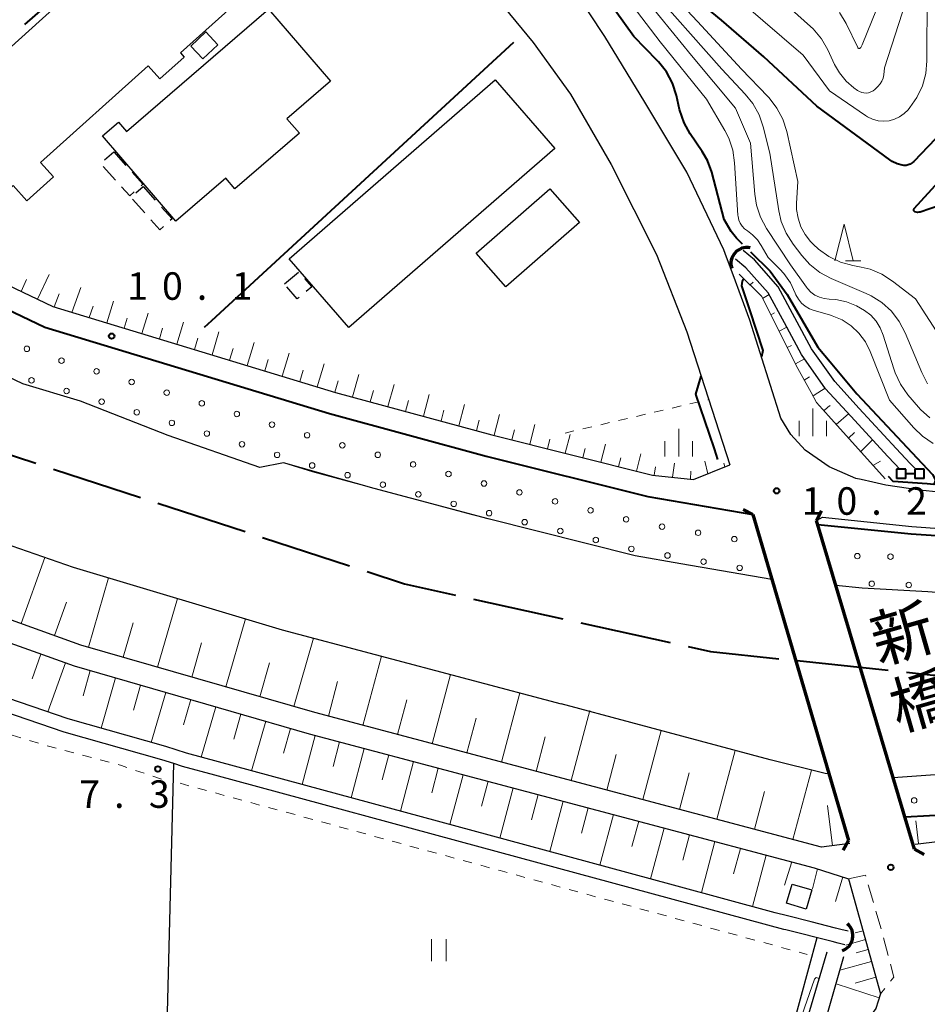
# Model space of a CAD drawing. Units: metres. Extents: x -70000 to -68000, y 34500 to 36000.
# Drawn here: x -69875 to -69752, y 34695 to 34829 of the extents above; entities that cross this region are included whole.
import ezdxf
from ezdxf.enums import TextEntityAlignment as Align

# ---------------------------------------------------------------- set-up
doc = ezdxf.new("R2010")
doc.units = ezdxf.units.M
for name, pattern in [('21106', [15, 12.5, -2.5]), ('22213', [3.75, 2.5, -1.25]), ('23003', [3.75, 2.5, -1.25]), ('26301', [2.5, 1.25, -1.25])]:
    doc.linetypes.add(name, pattern=pattern)
for name, color, linetype, lineweight in [('110600_大字・町・丁目界', 7, 'Continuous', 40), ('210100_道路縁(街区線)', 7, 'Continuous', 30), ('220300_道路橋(高架部)', 7, 'Continuous', 70), ('220399_道路橋(ひげ)', 7, 'Continuous', 70), ('221300_歩道', 7, 'Continuous', 30), ('300100_普通建物', 7, 'Continuous', 30), ('300300_普通無壁舎', 7, 'Continuous', 30), ('421900_坑口', 7, 'Continuous', 30), ('510100_河川', 7, 'Continuous', 30), ('510200_細流', 7, 'Continuous', 30), ('522800_水門', 7, 'Continuous', 40), ('610111_人工斜面(上)', 7, 'Continuous', 30), ('610199_人工斜面(ヒゲ)', 7, 'Continuous', 30), ('611100_コンクリート被覆(直落)', 7, 'Continuous', 30), ('611111_コンクリート被覆(幅上)', 7, 'Continuous', 30), ('611112_コンクリート被覆(幅下)', 7, 'Continuous', 30), ('611199_コンクリート被覆(パターン)', 7, 'Continuous', 30), ('613000_さく(未分類)', 7, 'Continuous', 30), ('630100_植生界', 7, 'Continuous', 30), ('631100_田', 7, 'Continuous', 13), ('633200_針葉樹林', 7, 'Continuous', 13), ('633400_荒地', 7, 'Continuous', 13), ('710100_等高線(計曲線)', 7, 'Continuous', 40), ('710200_等高線(主曲線)', 7, 'Continuous', 13), ('731200_図化機測定による標高点', 7, 'Continuous', 40), ('812500_(注記)橋', 7, 'Continuous', 40)]:
    doc.layers.add(name, color=color, linetype=linetype, lineweight=lineweight)
doc.styles.add('Style-Kanji V', font='MS Gothic.ttf')
doc.styles.add('Style-WORKING', font='MS Gothic.ttf')
doc.linetypes.add('25102', pattern='A,0,[39,dgnlstyle-dm2500.shx,S=0.015,R=0,X=0,Y=0],-1.875,[40,dgnlstyle-dm2500.shx,S=0.015,R=0,X=0,Y=0],-1.875', length=3.75)
doc.linetypes.add('26110', pattern='A,2.5,[16,dgnlstyle-dm2500k(CadSys).shx,S=0.007937,R=0,X=0,Y=0],2.5', length=5)
doc.linetypes.add('26130', pattern='A,5,-1.875,[34,dgnlstyle-dm2500.shx,S=0.006,R=0,X=0,Y=0],-1.875', length=8.75)

msp = doc.modelspace()

# ---------------------------------------------------------------- linework, layer by layer
at = {"layer": '110600_大字・町・丁目界', "linetype": '21106', "lineweight": 40, "flags": 128}
msp.add_lwpolyline([(-69947.33, 34927.6), (-69942.43, 34911.27), (-69940.83, 34890), (-69941.23, 34862.72), (-69939.63, 34845.06), (-69936.42, 34826.61), (-69930.81, 34813.37), (-69922.39, 34798.12), (-69913.97, 34788.09), (-69901.54, 34779.42), (-69880.69, 34771), (-69822.95, 34752.14), (-69781.25, 34742.91), (-69750.86, 34739.7), (-69724.33, 34739.36), (-69720.05, 34739.3), (-69657.83, 34738.5), (-69638.86, 34736.63), (-69630.51, 34734.74), (-69618.63, 34732.06), (-69601.57, 34728.2), (-69490.11, 34698.91), (-69379.67, 34668.89), (-69340.89, 34660.92), (-69329.26, 34653.7), (-69315.22, 34641.24), (-69282.72, 34603.31), (-69266.39, 34579.12), (-69255.38, 34561.4), (-69248.17, 34547.6), (-69242.86, 34533.17), (-69239.96, 34523.5), (-69234.78, 34506.83), (-69233.7, 34500)], dxfattribs=at)
at = {"layer": '210100_道路縁(街区線)', "linetype": 'Continuous', "lineweight": 30, "flags": 128}
for points in [[(-69884.71, 34927.15), (-69893.43, 34907.5), (-69907.07, 34881.77), (-69908.19, 34880.1), (-69907.36, 34828.96), (-69907.34, 34819.95), (-69900.32, 34807.76), (-69896.84, 34803.39), (-69893.63, 34800.76), (-69870.92, 34789.93), (-69832.38, 34778.24), (-69811.05, 34772.46), (-69789.17, 34766.96), (-69783.55, 34766.38), (-69778.6, 34768.34)], [(-69779.06, 34796.65), (-69779.44, 34797.66), (-69784.46, 34808.24), (-69790.19, 34817.82), (-69795.67, 34826.76), (-69801.99, 34836.34), (-69806.88, 34843.87), (-69811.62, 34850.04), (-69816.25, 34857.66), (-69820.35, 34866.81), (-69821.73, 34871.45), (-69822.66, 34874.84), (-69824.05, 34883.96), (-69824.64, 34889.47)], [(-69828.98, 34864.49), (-69827.5, 34859.61), (-69822.46, 34848.83), (-69819.25, 34842.92), (-69816.67, 34839.47), (-69810.15, 34831.66), (-69805.44, 34825.93), (-69800.34, 34818.88), (-69794.8, 34809.3), (-69788.62, 34797.02), (-69784.48, 34786.48), (-69778.6, 34768.34)], [(-69775.47, 34761.57), (-69789.8, 34764.03), (-69811.81, 34769.56), (-69833.22, 34775.36), (-69872.01, 34787.12), (-69895.25, 34798.21), (-69898.99, 34801.27), (-69902.8, 34806.07), (-69910.1, 34818.74), (-69913.59, 34828.68), (-69916.83, 34836.43)], [(-69762.25, 34716.73), (-69766.11, 34716.25), (-69835.19, 34734.58), (-69867.11, 34743.79), (-69896.04, 34754.17), (-69911.71, 34762.72), (-69925.74, 34772.84), (-69940.74, 34787.68), (-69947.18, 34795.63), (-69953.81, 34805.81), (-69962.7, 34820.55), (-69961.96, 34821.22)], [(-69778.17, 34794.25), (-69779.06, 34796.65)], [(-69696, 34767.31), (-69699.21, 34767.41), (-69703.71, 34766.96), (-69707.82, 34766.16), (-69713.52, 34765.39), (-69718.9, 34764.93), (-69723.37, 34764.5), (-69731.34, 34764.3), (-69739.12, 34764.13), (-69746.63, 34764.27), (-69752.68, 34764.89), (-69757.31, 34765.57), (-69759.12, 34765.99), (-69760.7, 34766.35), (-69761.42, 34766.51), (-69765.06, 34768.08), (-69768.33, 34770.36), (-69770.28, 34772.49), (-69771.66, 34774.71), (-69775.86, 34788.09), (-69778.17, 34794.25)], [(-69926.97, 34770.03), (-69913.32, 34760.18), (-69897.28, 34751.42), (-69868.04, 34740.94), (-69835.99, 34731.69), (-69767.11, 34713.41), (-69762.41, 34711.93)], [(-69766.79, 34760.79), (-69765.98, 34761.24), (-69753.79, 34759.96), (-69744.33, 34759.29), (-69729.57, 34759.27), (-69693.95, 34758.72), (-69679.54, 34758.69), (-69669.05, 34758.11)], [(-69765.39, 34701.9), (-69768.83, 34690.22), (-69770.92, 34681.5), (-69777.23, 34663.4), (-69779.51, 34657), (-69781.38, 34656.01), (-69783.11, 34655.47), (-69928.69, 34660.43), (-69929.36, 34661.29), (-69927, 34754.56), (-69934.03, 34760.44)], [(-69753.34, 34716.66), (-69737.06, 34718.61), (-69711.88, 34719.88), (-69704.33, 34719.76), (-69693.86, 34719.72), (-69673.74, 34718.77), (-69661.82, 34718.33), (-69646.1, 34716.95), (-69628.54, 34715.24)], [(-69762.41, 34711.93), (-69758.04, 34696.22), (-69758.69, 34694.23), (-69768.01, 34681.53)], [(-69768.01, 34681.53), (-69768.39, 34681.97), (-69766.49, 34689.25), (-69763.05, 34701.31)]]:
    msp.add_lwpolyline(points, dxfattribs=at)
at = {"layer": '220300_道路橋(高架部)', "linetype": 'Continuous', "lineweight": 70, "flags": 128}
for points in [[(-69775.47, 34761.57), (-69762.43, 34717.14)], [(-69753.41, 34715.94), (-69766.79, 34760.79)]]:
    msp.add_lwpolyline(points, dxfattribs=at)
at = {"layer": '220399_道路橋(ひげ)', "linetype": 'Continuous', "lineweight": 70, "flags": 128}
for points in [[(-69775.47, 34761.57), (-69776.79, 34762.29)], [(-69766.79, 34760.79), (-69766.08, 34762.11)], [(-69762.43, 34717.14), (-69763.15, 34715.82)], [(-69753.41, 34715.94), (-69752.09, 34715.23)]]:
    msp.add_lwpolyline(points, dxfattribs=at)
at = {"layer": '221300_歩道', "linetype": '22213', "lineweight": 13, "flags": 128}
msp.add_lwpolyline([(-69762.41, 34711.93), (-69760.1, 34712.43), (-69757.91, 34704.83), (-69756.25, 34698.52), (-69758.04, 34696.22)], dxfattribs=at)
at = {"layer": '300100_普通建物', "linetype": 'Continuous', "lineweight": 30, "flags": 128}
for points in [[(-69831.52, 34844.27), (-69853.54, 34824.53), (-69853.02, 34823.95), (-69856.35, 34820.97), (-69857.94, 34822.75), (-69872.61, 34809.6), (-69870.83, 34807.61), (-69874.48, 34804.34), (-69876.35, 34806.43), (-69877.88, 34805.05), (-69887.39, 34815.66), (-69842.34, 34856.34)], [(-69837.31, 34813.57), (-69846.11, 34806), (-69847.35, 34807.44), (-69854.16, 34801.58), (-69864.17, 34813.22), (-69861.99, 34815.1), (-69860.89, 34813.82), (-69841.52, 34830.48), (-69833.08, 34820.66), (-69839.02, 34815.55)]]:
    msp.add_lwpolyline(points, close=True, dxfattribs=at)
at = {"layer": '300100_普通建物', "linetype": 'Continuous', "lineweight": 30}
for points in [[(-69850.46, 34823.73), (-69852.12, 34825.43), (-69850.07, 34827.4), (-69848.41, 34825.63)], [(-69802.46, 34811.47), (-69830.55, 34787.08), (-69838.7, 34796.46), (-69810.6, 34820.85)], [(-69813.19, 34797.22), (-69803.14, 34805.99), (-69799.12, 34801.39), (-69809.17, 34792.62)], [(-69770.08, 34711.2), (-69767.4, 34710.4), (-69768.17, 34707.79), (-69770.86, 34708.59)]]:
    msp.add_3dface(points, dxfattribs=at)
at = {"layer": '300300_普通無壁舎', "linetype": '23003', "lineweight": 30}
for points in [[(-69862.63, 34811.03), (-69858.66, 34806.61), (-69860.45, 34805.02), (-69864.41, 34809.44)], [(-69858.63, 34806.3), (-69854.67, 34801.88), (-69856.33, 34800.4), (-69860.29, 34804.82)], [(-69839.33, 34793.03), (-69837.34, 34794.68), (-69835.63, 34792.63), (-69837.62, 34790.97)]]:
    msp.add_3dface(points, dxfattribs=at)
at = {"layer": '421900_坑口', "linetype": 'Continuous', "lineweight": 70}
for centre, start, end in [((-69776.287, 34795.824), 77.83739, 197.83885), ((-69763.983, 34704.166), 288.99261, 48.99406)]:
    msp.add_arc(centre, 2.165, start, end, dxfattribs=at)
at = {"layer": '510100_河川', "linetype": 'Continuous', "lineweight": 30, "flags": 128}
for points in [[(-69772.88, 34752.74), (-69785.29, 34754.87), (-69791.51, 34755.94), (-69811.54, 34760.98), (-69827.1, 34765.14), (-69839.48, 34768.63), (-69842.7, 34767.99), (-69855.19, 34772.37), (-69867.16, 34777.02), (-69875, 34779.4), (-69885.24, 34784.28), (-69899.71, 34791.18), (-69904.91, 34795.44), (-69909.65, 34801.41), (-69917.64, 34815.28), (-69922.68, 34827.07), (-69926.03, 34836.29), (-69928.59, 34851.78), (-69928.7, 34853.19)], [(-69754, 34768.54), (-69755.93, 34770.58), (-69760.96, 34776.06), (-69764.3, 34779.72), (-69767.47, 34784.17), (-69769.73, 34788.42), (-69772.03, 34792.63), (-69775.25, 34796.29), (-69776.79, 34797.56)], [(-69756.16, 34768.54), (-69757.06, 34769.49), (-69762.1, 34774.99), (-69765.54, 34778.74), (-69768.83, 34783.38), (-69771.14, 34787.72), (-69773.37, 34791.8), (-69776.42, 34795.24), (-69777.83, 34796.39)], [(-69901.41, 34768.7), (-69888.05, 34761.32), (-69868.15, 34754.39), (-69839.66, 34745.88), (-69801.6, 34735.77)], [(-69755.42, 34767.77), (-69756.16, 34768.54)], [(-69753.25, 34767.77), (-69753.35, 34767.77), (-69753.35, 34767.14), (-69754.6, 34767.14), (-69754.6, 34767.77), (-69755.42, 34767.77)], [(-69753.74, 34768.27), (-69754, 34768.54)], [(-69753.25, 34767.77), (-69753.74, 34768.27)], [(-69806.54, 34716.55), (-69848.34, 34727.87), (-69852.72, 34729.06), (-69855.5, 34729.94), (-69868.82, 34733.72), (-69883.61, 34738.79), (-69895.24, 34743.69), (-69909.28, 34750.23), (-69920.72, 34755.88), (-69927.12, 34759.99), (-69927.7, 34760.34)], [(-69809.95, 34715.5), (-69848.83, 34726.04), (-69853.26, 34727.23), (-69854.45, 34727.62), (-69856.05, 34728.12), (-69869.39, 34731.91), (-69884.29, 34737.01), (-69896.01, 34741.95), (-69910.11, 34748.51), (-69921.65, 34754.22), (-69928.13, 34758.38), (-69929.03, 34758.92)], [(-69750.4, 34750.97), (-69751.61, 34751.04), (-69760.54, 34751.55), (-69764.14, 34751.9)], [(-69765.1, 34726.25), (-69765.61, 34726.28), (-69773.1, 34728.15), (-69801.6, 34735.77)], [(-69750.59, 34726.08), (-69756.32, 34725.69)], [(-69770.95, 34704.94), (-69771.24, 34705.01), (-69809.95, 34715.5)], [(-69786.28, 34711.06), (-69806.54, 34716.55)], [(-69763.48, 34705.02), (-69764.17, 34705.19), (-69767.52, 34706.03), (-69770.76, 34706.85), (-69772.43, 34707.3), (-69786.28, 34711.06)], [(-69763.84, 34703.15), (-69764.64, 34703.35), (-69770.95, 34704.94)], [(-69762.45, 34704.76), (-69763.48, 34705.02)], [(-69762.91, 34702.91), (-69763.84, 34703.15)]]:
    msp.add_lwpolyline(points, dxfattribs=at)
at = {"layer": '510200_細流', "linetype": '25102', "lineweight": 30, "flags": 128}
for points in [[(-69856.16, 34659.73), (-69854.45, 34727.62)], [(-69766.75, 34703.88), (-69771.28, 34687.16), (-69774.29, 34677.77), (-69781, 34658.37)]]:
    msp.add_lwpolyline(points, dxfattribs=at)
at = {"layer": '522800_水門', "linetype": 'Continuous', "lineweight": 40}
for p, q in [((-69754.605, 34767.765), (-69755.855, 34767.765)), ((-69755.855, 34767.765), (-69755.855, 34766.515)), ((-69754.605, 34766.515), (-69754.605, 34767.765)), ((-69752.105, 34767.765), (-69753.355, 34767.765)), ((-69753.355, 34767.765), (-69753.355, 34766.515)), ((-69752.105, 34766.515), (-69752.105, 34767.765)), ((-69754.605, 34766.515), (-69755.855, 34766.515)), ((-69753.355, 34767.14), (-69754.605, 34767.14)), ((-69752.105, 34766.515), (-69753.355, 34766.515))]:
    msp.add_line(p, q, dxfattribs=at)
at = {"layer": '610111_人工斜面(上)', "linetype": 'Continuous', "lineweight": 13, "flags": 128}
for points in [[(-69778.6, 34768.34), (-69783.55, 34766.38), (-69789.17, 34766.96), (-69811.05, 34772.46), (-69832.38, 34778.24), (-69870.92, 34789.93), (-69893.63, 34800.76), (-69896.84, 34803.39), (-69900.32, 34807.76), (-69907.34, 34819.95), (-69907.36, 34828.96), (-69908.19, 34880.1), (-69907.07, 34881.77), (-69893.43, 34907.5), (-69884.71, 34927.15)], [(-69762.25, 34716.73), (-69766.11, 34716.25), (-69835.19, 34734.58), (-69867.11, 34743.79), (-69896.04, 34754.17), (-69911.71, 34762.72), (-69925.74, 34772.84), (-69940.74, 34787.68), (-69947.18, 34795.63), (-69953.81, 34805.81), (-69962.7, 34820.55)], [(-69767.51, 34778.2), (-69769.55, 34781.92), (-69774.25, 34791.29), (-69777.32, 34794.36)], [(-69765.16, 34775.04), (-69766.78, 34776.84), (-69767.51, 34778.2)], [(-69757.44, 34766.43), (-69765.16, 34775.04)], [(-69926.97, 34770.03), (-69913.32, 34760.18), (-69897.28, 34751.42), (-69868.04, 34740.94), (-69835.99, 34731.69), (-69767.11, 34713.41), (-69762.41, 34711.93), (-69758.04, 34696.22), (-69758.69, 34694.23), (-69768.01, 34681.53)], [(-69567.12, 34702.63), (-69571.13, 34703.64), (-69608.92, 34711.95), (-69628.54, 34715.24), (-69646.1, 34716.95), (-69661.82, 34718.33), (-69673.74, 34718.77), (-69693.86, 34719.72), (-69704.33, 34719.76), (-69711.88, 34719.88), (-69737.06, 34718.61), (-69753.34, 34716.66)]]:
    msp.add_lwpolyline(points, dxfattribs=at)
at = {"layer": '610199_人工斜面(ヒゲ)', "linetype": 'Continuous', "lineweight": 13, "flags": 128}
for points in [[(-69875.27, 34792), (-69874.51, 34793.64)], [(-69873.01, 34790.93), (-69871.44, 34794.31)], [(-69775.83, 34792.88), (-69775.42, 34793.27)], [(-69868.35, 34789.15), (-69867.12, 34792.52)], [(-69870.75, 34789.88), (-69870.08, 34791.68)], [(-69863.57, 34787.7), (-69862.66, 34790.66)], [(-69774.13, 34791.06), (-69773.24, 34791.57)], [(-69865.96, 34788.43), (-69865.43, 34790.01)], [(-69861.18, 34786.98), (-69860.77, 34788.34)], [(-69858.78, 34786.25), (-69857.95, 34789.04)], [(-69773.01, 34788.82), (-69772.52, 34789.08)], [(-69856.39, 34785.52), (-69855.96, 34786.98)], [(-69854, 34784.8), (-69853.1, 34787.83)], [(-69849.21, 34783.35), (-69848.27, 34786.51)], [(-69771.89, 34786.59), (-69770.83, 34787.13)], [(-69851.61, 34784.07), (-69851.14, 34785.65)], [(-69846.82, 34782.62), (-69846.35, 34784.2)], [(-69844.43, 34781.9), (-69843.48, 34785.04)], [(-69770.77, 34784.36), (-69770.21, 34784.64)], [(-69842.04, 34781.17), (-69841.56, 34782.74)], [(-69839.65, 34780.44), (-69838.71, 34783.57)], [(-69769.65, 34782.12), (-69768.41, 34782.79)], [(-69837.25, 34779.72), (-69836.79, 34781.28)], [(-69834.86, 34778.99), (-69833.93, 34782.11)], [(-69832.47, 34778.27), (-69832.01, 34779.82)], [(-69830.06, 34777.61), (-69829.2, 34780.68)], [(-69768.46, 34779.92), (-69767.73, 34780.36)], [(-69827.64, 34776.96), (-69827.22, 34778.48)], [(-69825.23, 34776.3), (-69824.4, 34779.31)], [(-69767.09, 34777.84), (-69765.59, 34778.82)], [(-69822.82, 34775.65), (-69822.41, 34777.14)], [(-69820.4, 34775), (-69819.59, 34777.94)], [(-69767.26, 34777.73), (-69767.09, 34777.84)], [(-69817.99, 34774.34), (-69817.59, 34775.8)], [(-69815.58, 34773.69), (-69814.79, 34776.58)], [(-69765.78, 34775.73), (-69765.23, 34776.2)], [(-69765.23, 34776.2), (-69764.93, 34776.44)], [(-69813.17, 34773.03), (-69812.78, 34774.46)], [(-69810.75, 34772.39), (-69810.01, 34775.22)], [(-69764.11, 34773.87), (-69762.41, 34775.33)], [(-69808.33, 34771.78), (-69807.97, 34773.15)], [(-69805.9, 34771.17), (-69805.2, 34773.85)], [(-69803.48, 34770.56), (-69803.14, 34771.86)], [(-69801.05, 34769.95), (-69800.39, 34772.5)], [(-69762.44, 34772.01), (-69761.6, 34772.77)], [(-69760.77, 34770.15), (-69759.15, 34771.77)], [(-69798.63, 34769.34), (-69798.31, 34770.59)], [(-69796.2, 34768.73), (-69795.58, 34771.17)], [(-69793.78, 34768.12), (-69793.47, 34769.31)], [(-69791.35, 34767.51), (-69790.75, 34769.84)], [(-69788.92, 34766.94), (-69788.73, 34768.08)], [(-69786.44, 34766.68), (-69786.16, 34768.57)], [(-69781.6, 34767.15), (-69782.03, 34768.84)], [(-69779.27, 34768.07), (-69779.43, 34768.58)], [(-69759.11, 34768.29), (-69758.07, 34768.87)], [(-69783.95, 34766.42), (-69783.94, 34767.5)], [(-69875.25, 34746.71), (-69872.02, 34755.73)], [(-69866.05, 34743.49), (-69863.32, 34752.94)], [(-69870.7, 34745.08), (-69869.07, 34749.63)], [(-69856.65, 34740.77), (-69853.95, 34750.15)], [(-69861.34, 34742.13), (-69859.98, 34746.83)], [(-69847.34, 34738.09), (-69844.66, 34747.38)], [(-69851.99, 34739.43), (-69850.64, 34744.09)], [(-69838.06, 34735.41), (-69835.36, 34744.74)], [(-69872.57, 34742.56), (-69873.77, 34739.2)], [(-69828.63, 34732.84), (-69826.12, 34742.28)], [(-69869.2, 34741.36), (-69871.6, 34734.67)], [(-69842.72, 34736.75), (-69841.39, 34741.38)], [(-69865.82, 34740.3), (-69866.81, 34736.86)], [(-69819.18, 34730.33), (-69816.68, 34739.78)], [(-69862.38, 34739.31), (-69864.36, 34732.45)], [(-69858.96, 34738.32), (-69859.94, 34734.9)], [(-69833.35, 34734.09), (-69832.1, 34738.82)], [(-69855.54, 34737.33), (-69857.51, 34730.51)], [(-69809.74, 34727.83), (-69807.23, 34737.27)], [(-69852.13, 34736.35), (-69853.12, 34732.92)], [(-69823.91, 34731.59), (-69822.65, 34736.31)], [(-69848.71, 34735.36), (-69850.68, 34728.51)], [(-69845.28, 34734.37), (-69846.26, 34730.97)], [(-69800.24, 34725.3), (-69797.7, 34734.86)], [(-69841.88, 34733.39), (-69843.83, 34726.65)], [(-69814.46, 34729.08), (-69813.21, 34733.8)], [(-69838.51, 34732.42), (-69839.47, 34729.07)], [(-69790.46, 34722.71), (-69787.96, 34732.13)], [(-69835.16, 34731.47), (-69836.94, 34724.78)], [(-69831.82, 34730.58), (-69832.71, 34727.23)], [(-69805.02, 34726.57), (-69803.77, 34731.29)], [(-69828.47, 34729.69), (-69830.25, 34722.97)], [(-69825.11, 34728.8), (-69826, 34725.43)], [(-69795.39, 34724.02), (-69794.1, 34728.87)], [(-69780.39, 34720.04), (-69777.89, 34729.43)], [(-69821.74, 34727.91), (-69823.53, 34721.15)], [(-69818.36, 34727.01), (-69819.26, 34723.62)], [(-69814.97, 34726.11), (-69816.77, 34719.32)], [(-69785.46, 34721.38), (-69784.14, 34726.38)], [(-69770, 34717.28), (-69767.48, 34726.75)], [(-69811.58, 34725.21), (-69812.48, 34721.81)], [(-69808.17, 34724.31), (-69809.99, 34717.48)], [(-69775.23, 34718.67), (-69773.86, 34723.82)], [(-69804.76, 34723.4), (-69805.67, 34719.98)], [(-69801.34, 34722.49), (-69803.16, 34715.63)], [(-69797.91, 34721.58), (-69798.83, 34718.15)], [(-69764.61, 34716.43), (-69765.3, 34721.93)], [(-69794.48, 34720.67), (-69796.31, 34713.78)], [(-69791.03, 34719.76), (-69791.95, 34716.3)], [(-69752.88, 34716.71), (-69753.25, 34719.82)], [(-69787.57, 34718.84), (-69789.41, 34711.91)], [(-69784.11, 34717.92), (-69785.03, 34714.44)], [(-69780.63, 34717), (-69782.48, 34710.03)], [(-69777.15, 34716.07), (-69778.08, 34712.58)], [(-69773.66, 34715.15), (-69775.52, 34708.14)], [(-69770.15, 34714.22), (-69771.13, 34711.07)], [(-69766.65, 34713.26), (-69767.31, 34710.53)], [(-69763.2, 34712.17), (-69764.17, 34708.83)], [(-69760.44, 34704.84), (-69761.49, 34704.54)], [(-69760.1, 34703.63), (-69762.78, 34702.89)], [(-69759.73, 34702.3), (-69761.38, 34701.84)], [(-69759.27, 34700.64), (-69763.58, 34699.44)], [(-69758.67, 34698.49), (-69761.49, 34697.7)], [(-69758.22, 34695.68), (-69764.11, 34697.6)]]:
    msp.add_lwpolyline(points, dxfattribs=at)
at = {"layer": '611100_コンクリート被覆(直落)', "linetype": '26110', "lineweight": 40}
msp.add_lwpolyline([(-69614.41, 34714.64), (-69625.74, 34716.8), (-69638.11, 34718.44), (-69649.62, 34719.67), (-69662.92, 34720.85), (-69676.38, 34721.14), (-69690.28, 34721.21), (-69705.7, 34721.68), (-69717.58, 34721.9), (-69728.87, 34722.15), (-69738.82, 34722.04), (-69748.04, 34720.7), (-69754.71, 34720.3)], dxfattribs=at)
at = {"layer": '611111_コンクリート被覆(幅上)', "linetype": '26110', "lineweight": 40}
for points in [[(-69919.55, 34864.41), (-69916.83, 34836.43), (-69913.59, 34828.68), (-69910.1, 34818.74), (-69902.8, 34806.07), (-69898.99, 34801.27), (-69895.25, 34798.21), (-69872.01, 34787.12), (-69833.22, 34775.36), (-69811.81, 34769.56), (-69789.8, 34764.03), (-69775.47, 34761.57)], [(-69766.61, 34760.24), (-69753.87, 34758.97), (-69744.37, 34758.3), (-69729.59, 34758.28), (-69693.96, 34757.73), (-69679.55, 34757.7), (-69669.11, 34757.12), (-69665.34, 34757.07), (-69652.01, 34756.73), (-69647.38, 34756.39), (-69643.94, 34756.04), (-69639.26, 34755.22), (-69633.43, 34753.86), (-69607.3, 34747.07), (-69598.7, 34744.86)]]:
    msp.add_lwpolyline(points, dxfattribs=at)
at = {"layer": '611112_コンクリート被覆(幅下)', "linetype": 'Continuous', "lineweight": 13, "flags": 128}
for points in [[(-69775.47, 34761.57), (-69772.88, 34752.74), (-69791.51, 34755.94), (-69813.9, 34761.57), (-69835.5, 34767.42), (-69839.48, 34768.63), (-69842.7, 34767.99), (-69855.19, 34772.37), (-69867.16, 34777.02), (-69875, 34779.4), (-69899.71, 34791.18), (-69904.91, 34795.44), (-69909.65, 34801.41), (-69917.64, 34815.28)], [(-69750.4, 34750.97), (-69751.61, 34751.04), (-69760.54, 34751.55), (-69764.14, 34751.9), (-69766.61, 34760.24)]]:
    msp.add_lwpolyline(points, dxfattribs=at)
at = {"layer": '611199_コンクリート被覆(パターン)', "linetype": 'Continuous', "lineweight": 13}
for centre, radius in [((-69874.465, 34784.175), 0.375), ((-69869.745, 34782.555), 0.375), ((-69864.965, 34781.105), 0.375), ((-69873.835, 34779.875), 0.375), ((-69860.181, 34779.66), 0.371), ((-69869.061, 34778.43), 0.371), ((-69855.395, 34778.205), 0.375), ((-69864.265, 34776.975), 0.375), ((-69850.605, 34776.745), 0.375), ((-69859.485, 34775.525), 0.375), ((-69854.695, 34774.075), 0.375), ((-69845.825, 34775.295), 0.375), ((-69841.045, 34773.845), 0.375), ((-69849.921, 34772.62), 0.371), ((-69836.255, 34772.395), 0.375), ((-69845.135, 34771.165), 0.375), ((-69831.445, 34771.025), 0.375), ((-69840.345, 34769.715), 0.375), ((-69826.615, 34769.725), 0.375), ((-69835.565, 34768.265), 0.375), ((-69821.795, 34768.415), 0.375), ((-69830.735, 34766.955), 0.375), ((-69816.965, 34767.115), 0.375), ((-69825.921, 34765.65), 0.371), ((-69812.135, 34765.815), 0.375), ((-69821.085, 34764.335), 0.375), ((-69807.291, 34764.6), 0.371), ((-69802.435, 34763.375), 0.375), ((-69816.255, 34763.035), 0.375), ((-69797.595, 34762.155), 0.375), ((-69811.431, 34761.77), 0.371), ((-69792.745, 34760.935), 0.375), ((-69806.575, 34760.545), 0.375), ((-69801.725, 34759.335), 0.375), ((-69787.845, 34759.925), 0.375), ((-69796.875, 34758.115), 0.375), ((-69782.931, 34759.09), 0.371), ((-69777.995, 34758.235), 0.375), ((-69792.025, 34756.895), 0.375), ((-69787.105, 34755.995), 0.375), ((-69761.215, 34755.915), 0.375), ((-69756.695, 34755.835), 0.375), ((-69782.181, 34755.15), 0.371), ((-69777.255, 34754.305), 0.375), ((-69759.245, 34752.145), 0.375), ((-69754.196, 34751.974), 0.376), ((-69753.465, 34722.605), 0.375)]:
    msp.add_circle(centre, radius, dxfattribs=at)
at = {"layer": '613000_さく(未分類)', "linetype": '26130', "lineweight": 40}
for points in [[(-69874.73, 34828.39), (-69842.65, 34856.37)], [(-69850.23, 34787.11), (-69849.24, 34788.03), (-69808.06, 34826)]]:
    msp.add_lwpolyline(points, dxfattribs=at)
at = {"layer": '630100_植生界', "linetype": '26301', "lineweight": 13, "flags": 128}
for points in [[(-69801.08, 34772.69), (-69781.49, 34777.27)], [(-69927.1, 34750.57), (-69923.62, 34751.48), (-69921.93, 34751.39), (-69906.13, 34743.16), (-69894.29, 34737.76), (-69883.69, 34733.69), (-69872.38, 34730.23), (-69861.58, 34727.36), (-69855.85, 34725.4)], [(-69853.58, 34724.94), (-69809.91, 34713.03), (-69770.91, 34702.39), (-69768.06, 34701.62)]]:
    msp.add_lwpolyline(points, dxfattribs=at)
at = {"layer": '631100_田', "linetype": 'Continuous', "lineweight": 13}
for p, q in [((-69819.3, 34700.67), (-69819.3, 34703.67)), ((-69817.3, 34700.67), (-69817.3, 34703.67))]:
    msp.add_line(p, q, dxfattribs=at)
at = {"layer": '633200_針葉樹林', "linetype": 'Continuous', "lineweight": 13}
msp.add_line((-69762.812, 34796.17), (-69760.728, 34796.17), dxfattribs=at)
at = {"layer": '633200_針葉樹林', "linetype": 'Continuous', "lineweight": 13, "flags": 128}
msp.add_lwpolyline([(-69764.27, 34796.17), (-69763.02, 34801.17), (-69761.77, 34796.17)], dxfattribs=at)
at = {"layer": '633400_荒地', "linetype": 'Continuous', "lineweight": 13}
for p, q in [((-69767.29, 34772.275), (-69767.29, 34776.025)), ((-69785.57, 34769.495), (-69785.57, 34773.245)), ((-69769.164, 34772.275), (-69769.164, 34774.375)), ((-69765.414, 34772.275), (-69765.414, 34774.375)), ((-69787.444, 34769.495), (-69787.444, 34771.595)), ((-69783.694, 34769.495), (-69783.694, 34771.595))]:
    msp.add_line(p, q, dxfattribs=at)
at = {"layer": '710100_等高線(計曲線)', "linetype": 'Continuous', "lineweight": 40, "flags": 128}
for points, elevation in [([(-69749.6, 34813.81), (-69753.5, 34809.72), (-69753.73, 34809.52), (-69753.99, 34809.36), (-69754.28, 34809.25), (-69754.57, 34809.19), (-69754.88, 34809.18), (-69755.09, 34809.21), (-69755.79, 34809.41), (-69756.45, 34809.73), (-69756.79, 34809.95), (-69766.73, 34817.27), (-69773.97, 34823.97), (-69779.74, 34829), (-69788.36, 34836.13)], 20), ([(-69776.86, 34798.46), (-69777.69, 34799.28), (-69778.44, 34800.18), (-69779.37, 34801.83), (-69781.05, 34808.24), (-69781.67, 34809.87), (-69782.38, 34811.1), (-69783.99, 34813.47), (-69784.83, 34814.99), (-69785.45, 34816.8), (-69785.89, 34818.73), (-69786.44, 34820.39), (-69787.26, 34821.93), (-69788.33, 34823.3), (-69788.5, 34823.47), (-69791.71, 34826.74), (-69797, 34834.2)], 10), ([(-69750, 34803.71), (-69752.63, 34802.83), (-69752.81, 34802.79), (-69753, 34802.78), (-69753.18, 34802.8), (-69753.36, 34802.86), (-69753.4, 34802.88), (-69753.44, 34802.91), (-69753.47, 34802.94), (-69753.49, 34802.98), (-69753.51, 34803.02), (-69753.52, 34803.07), (-69753.52, 34803.11), (-69753.52, 34803.16), (-69753.5, 34803.21), (-69753.48, 34803.25), (-69753.45, 34803.29), (-69750.09, 34807)], 20), ([(-69775.77, 34797.38), (-69773.11, 34794.75), (-69770.77, 34791.59), (-69766.58, 34784.4), (-69764.92, 34782.39), (-69761.28, 34778.06), (-69752.39, 34768.53), (-69750.97, 34767.06), (-69750.54, 34766.29), (-69750.78, 34765.7), (-69751.71, 34765.79), (-69756.32, 34766.09), (-69756.95, 34766.76)], 10), ([(-69776.66, 34793.7), (-69776.84, 34793.6), (-69776.91, 34793.42), (-69777.01, 34792.77), (-69775.94, 34789.49), (-69774.11, 34783.95), (-69774.29, 34783.09)], 10), ([(-69780.22, 34769.09), (-69780.71, 34770.54), (-69781.37, 34772.56), (-69783.23, 34778), (-69782.52, 34780.45)], 10)]:
    msp.add_lwpolyline(points, dxfattribs=dict(at, elevation=elevation))
at = {"layer": '710200_等高線(主曲線)', "linetype": 'Continuous', "lineweight": 13, "flags": 128}
for points, elevation in [([(-69752.17, 34839), (-69757.51, 34822.49), (-69757.61, 34821.54), (-69757.7, 34821.1), (-69757.86, 34820.68), (-69758.09, 34820.3), (-69758.41, 34819.93), (-69758.82, 34819.55), (-69759.07, 34819.35), (-69759.36, 34819.2), (-69759.67, 34819.1), (-69759.99, 34819.05), (-69760.31, 34819.06), (-69760.62, 34819.13), (-69760.92, 34819.25), (-69761.17, 34819.4), (-69761.67, 34819.75), (-69762.75, 34820.69), (-69763.65, 34821.79), (-69764.31, 34822.93), (-69765.25, 34824.95), (-69766.12, 34826.46), (-69767.25, 34827.79), (-69767.61, 34828.14), (-69772.31, 34832.38)], 24), ([(-69775.79, 34812.21), (-69777.81, 34817), (-69783.82, 34824.18), (-69793.7, 34836.3)], 14), ([(-69749.97, 34785.87), (-69753.28, 34791), (-69756.41, 34793.41), (-69757.88, 34794.35), (-69759.48, 34795.02), (-69760.67, 34795.32), (-69761.84, 34795.54), (-69763.52, 34796), (-69765.09, 34796.76), (-69766.5, 34797.77), (-69767.22, 34798.45), (-69767.58, 34798.83), (-69768.34, 34799.77), (-69768.92, 34800.82), (-69769.3, 34801.97), (-69769.49, 34803.16), (-69769.49, 34804), (-69769.32, 34807), (-69770.84, 34813.81), (-69771.37, 34815.47), (-69772.17, 34817.01), (-69773.24, 34818.39), (-69773.4, 34818.57), (-69777, 34822.3), (-69783, 34828.81), (-69790.74, 34837.09)], 18), ([(-69755.96, 34837), (-69760.55, 34825.6), (-69760.64, 34825.43), (-69760.75, 34825.27), (-69760.84, 34825.18), (-69760.87, 34825.16), (-69760.9, 34825.14), (-69760.94, 34825.13), (-69760.97, 34825.13), (-69761.01, 34825.13), (-69761.04, 34825.14), (-69761.07, 34825.15), (-69761.1, 34825.17), (-69761.13, 34825.19), (-69761.15, 34825.22), (-69761.16, 34825.24), (-69762.75, 34828.54), (-69763.64, 34830.04)], 26), ([(-69795, 34835.14), (-69788.11, 34826.02), (-69781.77, 34818.23), (-69779.28, 34813.95), (-69778.76, 34812.92), (-69778.21, 34811.27), (-69777.95, 34809.54), (-69777.51, 34802.42), (-69777.48, 34802.2), (-69777.37, 34801.73), (-69777.18, 34801.29), (-69776.92, 34800.89), (-69776.59, 34800.54), (-69776.21, 34800.25), (-69775.52, 34799.74), (-69774.85, 34799.05), (-69774.31, 34798.25), (-69773.39, 34796.61), (-69771.77, 34795.02), (-69771.22, 34794.43), (-69770.34, 34793.17), (-69769.68, 34791.78), (-69769.58, 34791.53), (-69769.25, 34790.94), (-69768.82, 34790.42), (-69768.31, 34789.98), (-69767.73, 34789.63), (-69767.1, 34789.4), (-69765, 34788.8), (-69764.65, 34788.69), (-69763.3, 34788.11), (-69762.07, 34787.31), (-69760.99, 34786.3), (-69760.11, 34785.12), (-69759.45, 34783.81), (-69756.81, 34777.19), (-69753.53, 34773.42), (-69752.32, 34772.25), (-69750.88, 34771.27)], 12), ([(-69751.63, 34779.4), (-69752.44, 34780.93), (-69754.7, 34786.37), (-69755.51, 34787.91), (-69756.57, 34789.3), (-69757.85, 34790.47), (-69759.33, 34791.41), (-69760, 34791.73), (-69764.77, 34793.77), (-69766.31, 34794.59), (-69767.68, 34795.67), (-69768.79, 34796.9), (-69769.98, 34798.46), (-69770.91, 34799.94), (-69771.58, 34801.55), (-69771.91, 34802.99), (-69773.14, 34810.86), (-69774.04, 34814.45), (-69774.61, 34816.1), (-69775.46, 34817.62), (-69776.49, 34818.9), (-69779.71, 34822.29), (-69790.03, 34833.97)], 16), ([(-69751.7, 34832.65), (-69751.73, 34823.45), (-69751.89, 34821.71), (-69752.34, 34820.03), (-69753.08, 34818.45), (-69754.05, 34817.07), (-69754.29, 34816.78), (-69754.83, 34816.24), (-69755.45, 34815.81), (-69756.14, 34815.48), (-69756.87, 34815.28), (-69757.63, 34815.22), (-69758.39, 34815.28), (-69759.13, 34815.47), (-69759.82, 34815.79), (-69760.12, 34815.99), (-69765, 34819.35), (-69768.59, 34824.2), (-69777, 34831.44)], 22), ([(-69751.31, 34774.75), (-69752.6, 34775.92), (-69752.88, 34776.23), (-69754.31, 34777.92), (-69755.32, 34779.34), (-69756.07, 34780.92), (-69756.24, 34781.43), (-69757.67, 34786.02), (-69758.08, 34787.03), (-69758.66, 34787.95), (-69759.39, 34788.75), (-69760.25, 34789.42), (-69760.77, 34789.72), (-69761.35, 34790.02), (-69762.71, 34790.57), (-69764.14, 34790.89), (-69765.04, 34790.95), (-69765.72, 34791.02), (-69766.37, 34791.21), (-69766.99, 34791.51), (-69767.54, 34791.91), (-69768.01, 34792.41), (-69768.14, 34792.58), (-69770.35, 34795.65), (-69773.6, 34800.59), (-69774.43, 34802.12), (-69774.97, 34803.78), (-69775.21, 34805.26), (-69775.79, 34812.21)], 14), ([(-69769.08, 34692.38), (-69767.06, 34698.22), (-69766.82, 34698.44), (-69766.44, 34698.33)], 8)]:
    msp.add_lwpolyline(points, dxfattribs=dict(at, elevation=elevation))
at = {"layer": '731200_図化機測定による標高点', "linetype": 'Continuous', "lineweight": 40}
for centre in [(-69862.91, 34785.91, 10.1), (-69772.21, 34764.81, 10.22), (-69856.6, 34726.9, 7.28), (-69756.65, 34713.48, 10.74)]:
    msp.add_circle(centre, 0.375, dxfattribs=at)

# ---------------------------------------------------------------- texts
at = {"layer": '731200_図化機測定による標高点', "linetype": 'Continuous', "lineweight": 40, "style": 'Style-WORKING'}
for s, p in [('1', (-69860.79, 34790.86, -9.999)), ('0', (-69856.04, 34790.86, -9.999)), ('1', (-69846.54, 34790.86, -9.999)), ('.', (-69851.29, 34790.86, -9.999)), ('1', (-69768.81, 34761.55, -9.999)), ('0', (-69764.06, 34761.55, -9.999)), ('2', (-69754.56, 34761.55, -9.999)), ('.', (-69759.31, 34761.55, -9.999)), ('7', (-69867.33, 34721.59, -9.999)), ('3', (-69857.83, 34721.59, -9.999)), ('.', (-69862.58, 34721.59, -9.999))]:
    msp.add_text(s, height=3.75, dxfattribs=at).set_placement(p)
at = {"layer": '812500_(注記)橋', "linetype": 'Continuous', "lineweight": 40, "style": 'Style-Kanji V'}
for s, p in [('新', (-69760.04, 34747.18)), ('橋', (-69757.421, 34738.048))]:
    msp.add_text(s, height=6.25, rotation=16, dxfattribs=at).set_placement(p, align=Align.TOP_LEFT)

doc.saveas('drawing.dxf')
